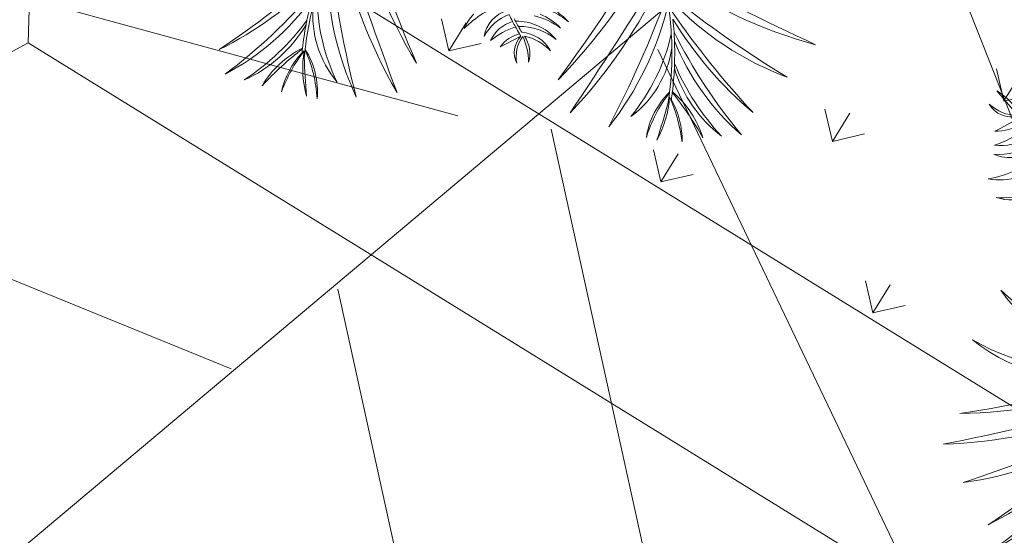
# Model space of a CAD drawing. Units: millimetres. Extents: x 1870 to 2226, y 1464 to 1716.
# Drawn here: x 2008 to 2008, y 1577 to 1578 of the extents above; entities that cross this region are included whole.
import ezdxf

# ---------------------------------------------------------------- set-up
doc = ezdxf.new("R2010")
doc.units = ezdxf.units.MM
doc.layers.add('ARBOLES', color=86, linetype='Continuous', lineweight=0)
for name, color, linetype in [('Jalan dan parkiran Siteplan', 252, 'Continuous'), ('PDF_0', 7, 'Continuous'), ('Plants', 7, 'Continuous')]:
    doc.layers.add(name, color=color, linetype=linetype)

# ---------------------------------------------------------------- blocks, each defined once
blk = doc.blocks.new('TANAMAN PERDU 1 TAMAN')
at = {"layer": 'Plants', "color": 85, "lineweight": 5, "true_color": 0x58ba48}
for points in [[(912798.1, 575522.93, -0.011876), (912919.31, 575511.26, 0.083846), (912800.68, 575525.42, 0.015718)], [(912810.94, 575536.15, -0.031946), (912914.31, 575541.96, 0.11194), (912813.47, 575539.01, 0.008888)], [(912818.87, 575545.44, -0.036883), (912906.76, 575576.6, 0.081452), (912822.21, 575549.67, 0.009879), (912827.77, 575557.17, -0.057239), (912908.13, 575594.69, 0.118477), (912831.37, 575562.39, 0.017265), (912839.98, 575576.24, -0.090095), (912896.38, 575603.02, 0.156383), (912841.68, 575579.24, 0.018041), (912849.42, 575594.43, 0.144632), (912885.57, 575611.05, -0.03724), (912849.57, 575594.75, 0.005673), (912851.77, 575599.64, 0.137026), (912874.34, 575621.43, -0.07322), (912849.58, 575598.52, 0.11371), (912858.23, 575630.04, -0.016598), (912850.86, 575602.64, -0.007537), (912848.01, 575596.18, -0.091874), (912850.8, 575632.33, 0.164846), (912847.83, 575595.79, -0.034164), (912832.47, 575567.75, 0.198599), (912833.36, 575625.42, -0.116154), (912826.77, 575559.26, -0.022934), (912813.62, 575542.28, 0.108995), (912823.7, 575640.05, -0.031808), (912809.81, 575537.91, -0.015992)], [(912799.48, 575527.06, 0.083632), (912794.72, 575646.15, -0.011872), (912796.75, 575524.43, -0.018411)], [(912783.84, 575513, 0.071243), (912774.79, 575630.44, -0.026608), (912778.62, 575508.84, -0.007675)], [(912745.97, 575589.03, 0.057754), (912759.27, 575590.8, -0.061447), (912744.55, 575590.76, 0.017061)], [(912738.96, 575597.03, 0.101227), (912756.73, 575597.71, -0.102531), (912735.88, 575600.14, 0.029389)], [(912724.94, 575609.61, -0.003222), (912726.52, 575610.56, 0.225947), (912758.41, 575606.44, -0.181854), (912730.19, 575612.69, -0.008531), (912734.49, 575614.99, 0.247708), (912759.23, 575615.5, -0.143025), (912737.6, 575616.27, 0.219665), (912750.08, 575630.76, -0.099835), (912736.86, 575617.18, -0.21884), (912743.3, 575635.89, 0.315728), (912735.43, 575617.72, -0.001312), (912726.86, 575632, 0.181035), (912733.67, 575616.86, 0.00655), (912728.59, 575614.1, -0.089212), (912718.56, 575631.87, 0.223385), (912724.87, 575611.93, 0.00969), (912720.12, 575608.93, -0.181136), (912713.03, 575631.88, 0.289028), (912717.46, 575607.13, 0.007628)], [(912713.08, 575603.92, -0.125725), (912697.83, 575634.62, 0.079591), (912698.17, 575622.19, 0.023263)], [(912586.07, 575598.66, -0.026608), (912681.7, 575673.86, 0.071243), (912585.9, 575605.33, -0.018411)], [(912586.36, 575622.57, -0.011872), (912680.93, 575699.22, 0.083632), (912586.63, 575626.35, -0.015992)], [(912588.3, 575641.24, -0.031808), (912657.64, 575717.51, 0.108995), (912589.2, 575646.96, -0.022934)], [(912593.76, 575667.95, -0.116154), (912640.22, 575715.52, 0.198599), (912596.6, 575677.77, -0.034164), (912608.22, 575707.56, 0.164846), (912634.31, 575733.31, -0.091874), (912608.41, 575707.95, -0.005552), (912610.68, 575712.63, -0.016458), (912626.81, 575735.68, 0.11371), (912608.22, 575708.8, -0.07322), (912609.86, 575742.49, 0.137372), (912607.69, 575711.12, 0.003388), (912606.31, 575708.23, -0.03724), (912595.66, 575746.29, 0.144632), (912606.16, 575707.9, 0.018041), (912599.49, 575692.22, 0.156383), (912582.56, 575749.41, -0.090095), (912598.28, 575688.99, 0.017265), (912593.21, 575673.49, 0.118477), (912568.63, 575753.06, -0.057239), (912591.52, 575667.37, 0.009879)], [(912589.35, 575658.3, 0.081452), (912555.65, 575740.38, -0.036883), (912588.25, 575653.01, 0.008888)], [(912586.79, 575644.74, 0.11194), (912524.25, 575723.91, -0.031946), (912586.22, 575640.97, 0.015718)], [(912584.6, 575626.21, 0.083846), (912497.52, 575708.02, -0.011876), (912584.34, 575622.64, 0.016905)], [(912583.88, 575606.68, 0.070199), (912496.2, 575682.76, -0.026555), (912584.04, 575598.92, 0.007062)], [(912584.38, 575592.26, 0.249628), (912475.9, 575632.7, -0.175168), (912584.53, 575590.11, 0.009787)], [(912585.41, 575580.91, 0.2582), (912474.44, 575591.6, -0.174181), (912585.85, 575577.29, 0.010075)], [(912607.69, 575711.12, 0.010189), (912608.22, 575708.8, -0.07322)], [(912606.31, 575708.23, 0.000378), (912606.16, 575707.9, 0.34205)], [(912608.41, 575707.95, 0.000462), (912608.22, 575707.56, -0.017284)], [(912599.49, 575692.22, 0.003648), (912598.28, 575688.99, 0.34205)], [(912730.19, 575612.69, 0.007421), (912726.52, 575610.56)], [(912841.68, 575579.24, -0.003648), (912839.98, 575576.24, 0.086941)], [(912826.77, 575559.26, 0.010919), (912832.47, 575567.75, 0.296259)], [(912831.37, 575562.39, -0.006714), (912827.77, 575557.17, 0.086941)], [(912464.85, 575500.9, 0.339397), (912436.35, 575536.49, -0.281611), (912460.8, 575499.54, 0.012773)], [(912452.56, 575496.43, 0.238874), (912424.58, 575528.15, -0.126845), (912447.07, 575494.07, 0.008463)], [(912441.78, 575491.59, 0.290901), (912418.59, 575510.77, -0.182356), (912438.38, 575489.88, 0.009727)], [(912432.49, 575486.68, 0.225145), (912415.39, 575505.02, -0.089929), (912428.08, 575484.08, 0.008098)], [(912423.36, 575481.1, 0.181535), (912410.43, 575496.47, -0.001325), (912420.36, 575479.1, 0.002449)], [(912418.34, 575477.94, 0.196497), (912396.68, 575481.84, -0.339351), (912418.93, 575478.21, -0.001093)], [(912418.98, 575478.15), (912396.3, 575470.74, 0.109533), (912420.28, 575476.6, -0.000646)]]:
    blk.add_lwpolyline(points, format="xyb", dxfattribs=at)
for centre, radius, start, end in [((912968.84, 575479.21), 427.5, 146.90777, 147.51802), ((912760.77, 575563.82), 59.56, 115.17605, 117.05787), ((912799.86, 575487.86), 144.97, 119.44806, 121.15099)]:
    blk.add_arc(centre, radius, start, end, dxfattribs=at)
blk = doc.blocks.new('KURSI TAMAN')
at = {"lineweight": 5, "true_color": 0x139b48, "transparency": 33554687}
h = blk.add_hatch(dxfattribs=at)
h.set_pattern_fill('GRASS', color=114, scale=5)
h.paths.add_polyline_path([(916721.38, 577676.55), (915187.4, 577676.55), (914420.41, 576348.09), (915187.4, 575019.63), (916721.38, 575019.63), (917488.36, 576348.09)])
h.paths.add_polyline_path([(916490.44, 577276.55), (917026.48, 576348.09), (916490.44, 575419.63), (915418.34, 575419.63), (914882.29, 576348.09), (915418.34, 577276.55)], flags=16)
h.paths.add_polyline_path([(915504.94, 577126.55), (916403.83, 577126.55), (916853.28, 576348.09), (916403.83, 575569.63), (915504.94, 575569.63), (915055.5, 576348.09)], flags=0)
h.paths.add_polyline_path([(916403.83, 577126.55), (915504.94, 577126.55), (915055.5, 576348.09), (915504.94, 575569.63), (916403.83, 575569.63), (916853.28, 576348.09)], flags=0)
at = {"lineweight": 5}
for p, q in [((915100.8, 574869.63), (914247.21, 576348.09)), ((916721.38, 575019.63), (915187.4, 575019.63)), ((916807.98, 574869.63), (915100.8, 574869.63))]:
    blk.add_line(p, q, dxfattribs=at)
at = {"color": 251, "lineweight": 5, "true_color": 0x636466}
blk.add_line((915100.8, 574869.63), (914754.39, 574269.63), dxfattribs=at)
at = {"lineweight": 5, "xscale": -1, "rotation": 180}
for p in [(2664.71, 1150678.14), (3316.23, 1150678.14)]:
    blk.add_blockref('TANAMAN PERDU 1 TAMAN', p, dxfattribs=at)
blk = doc.blocks.new('palem')
at = {"layer": 'PDF_0', "lineweight": 0}
for points in [[(-2.42989, 2.30393), (-1.87551, 2.23973), (0, 0), (-2.54261, -0.5353), (-2.94446, -0.49741)], [(-1.49274, -0.27658), (-1.89773, 0.10741)], [(-1.72734, -0.36177), (-2.09129, 0.07796)], [(-1.10562, -0.21769), (-1.16982, -0.77207)], [(-1.34021, -0.30289), (-1.36338, -0.80151)], [(-1.43699, -0.31761), (-1.59797, -0.88671)], [(-1.63055, -0.34705), (-1.79154, -0.91615)]]:
    blk.add_lwpolyline(points, dxfattribs=at)

msp = doc.modelspace()

# ---------------------------------------------------------------- hatches: boundary and pattern name
h = msp.add_hatch()
h.set_pattern_fill('HEX', color=256)
h.set_pattern_definition([(0, (1074.04833, 1135.77506), (0, 0.21650635), [0.125, -0.25]), (120, (1074.04833, 1135.77506), (-0.1875, -0.108253175), [0.125, -0.25]), (60, (1074.17333, 1135.77506), (-0.1875, 0.108253175), [0.125, -0.25])])
h.paths.add_polyline_path([(1987.10778, 1610.35732), (1986.17732, 1609.99094, -0.005837), (1997.64941, 1579.82784, 0.007109), (2002.81368, 1566.35752, -0.009441), (2007.14716, 1554.89459), (2008.08906, 1555.23049, 0.009441), (2003.74222, 1566.72875, -0.007109), (1998.58818, 1580.1724, 0.005837)])
at = {"layer": 'ARBOLES'}
h = msp.add_hatch(dxfattribs=at)
h.set_pattern_fill('GRASS', color=256)
h.set_pattern_definition([(90, (1074.0483, 1135.77506), (-0.7071068, 0.7071068), [0.1875, -1.2267136]), (45, (1074.0483, 1135.7751), (-0.7071068, 0.7071068), [0.1875, -0.8125]), (135, (1074.0483, 1135.7751), (-0.7071068, -0.7071068), [0.1875, -0.8125])])
edge = h.paths.add_edge_path()
edge.add_line((1986.17732, 1609.99094), (1985.24685, 1609.62456))
edge.add_arc((-16186.06834, -5338.01265), 19454.21184, 20.75037302, 20.923900386, ccw=False)
edge.add_line((2006.20526, 1554.5587), (2007.14716, 1554.89459))
edge.add_arc((-15621.94589, -5123.25537), 18851.59433, 20.747396804, 20.926570169)

# ---------------------------------------------------------------- block references
at = {"lineweight": 5, "xscale": 0.001018886401621437, "yscale": 0.001018886401621437, "zscale": 0.001018886401621437, "rotation": 328.262581833206}
msp.add_blockref('KURSI TAMAN', (906.70037, 1570.13046), dxfattribs=at)
at = {"layer": 'Jalan dan parkiran Siteplan', "rotation": 28.1833294643394}
msp.add_blockref('palem', (2009.27148, 1578.70811), dxfattribs=at)

doc.saveas('drawing.dxf')
